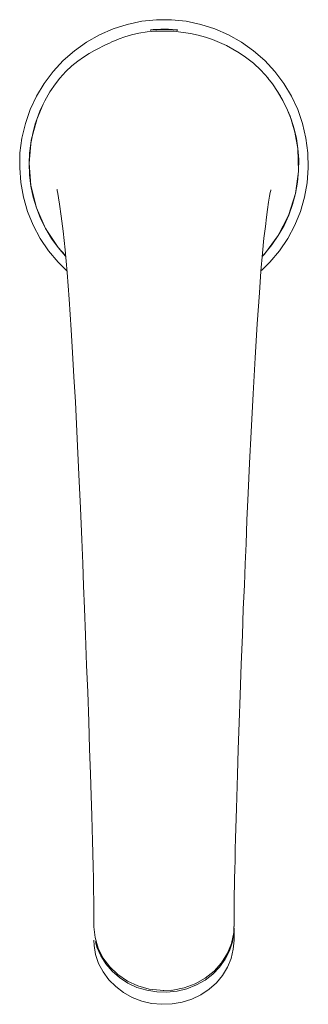
# Model space of a CAD drawing. Units: inches. Extents: x 2203.4 to 2237.2, y 754.4 to 774.7.
# Drawn here: x 2211.3 to 2214, y 765.6 to 774.7 of the extents above; entities that cross this region are included whole.
import ezdxf

# ---------------------------------------------------------------- set-up
doc = ezdxf.new("R2010")
doc.units = ezdxf.units.IN
doc.header["$MEASUREMENT"] = 0
doc.layers.add('Layer 1', color=7, linetype='Continuous')

msp = doc.modelspace()

# ---------------------------------------------------------------- linework, layer by layer
at = {"layer": 'Layer 1', "color": 7, "lineweight": 18, "true_color": 0xffffff}
for points in [[(2213.0251, 774.6899), (2212.8897, 774.7192), (2212.7516, 774.7331), (2212.6135, 774.7331), (2212.4753, 774.7192), (2212.34, 774.6899), (2212.2075, 774.648), (2212.0805, 774.5922), (2211.9605, 774.5253), (2211.8475, 774.4443), (2211.7442, 774.3536), (2211.6494, 774.2518), (2211.567, 774.1402), (2211.4959, 774.0216), (2211.4373, 773.896), (2211.3912, 773.7662), (2211.3591, 773.6309), (2211.341, 773.4942), (2211.3382, 773.356), (2211.3494, 773.2179), (2211.3731, 773.0812), (2211.4122, 772.9486), (2211.4638, 772.8203), (2211.5294, 772.6975), (2211.6061, 772.5831), (2211.6954, 772.477), (2211.7763, 772.3961)], [(2213.6515, 774.189), (2213.5846, 774.263), (2213.5148, 774.3285), (2213.4408, 774.3857), (2213.3836, 774.4248), (2213.325, 774.4597), (2213.2636, 774.4918), (2213.2009, 774.5211), (2213.1353, 774.5476), (2213.0683, 774.5699), (2213, 774.5894), (2212.9288, 774.6048), (2212.7739, 774.6257), (2212.6079, 774.6271), (2212.5256, 774.6201), (2212.4488, 774.6076), (2212.3791, 774.5922), (2212.3177, 774.5741), (2212.2647, 774.5546), (2212.22, 774.5364), (2212.1977, 774.5267), (2212.1754, 774.5155), (2212.153, 774.5057), (2212.1307, 774.4946), (2212.107, 774.4834), (2212.0833, 774.4722), (2212.0344, 774.4471), (2211.9842, 774.4178), (2211.9326, 774.3857), (2211.8796, 774.3481), (2211.8252, 774.3048), (2211.7693, 774.2518), (2211.7135, 774.189)], [(2212.8088, 774.6369), (2212.8102, 774.6369), (2212.7976, 774.6369), (2212.7725, 774.6397), (2212.7376, 774.6411), (2212.6958, 774.6411), (2212.6539, 774.6411), (2212.6135, 774.6397), (2212.5814, 774.6383), (2212.5604, 774.6369), (2212.5535, 774.6369), (2212.5604, 774.6383), (2212.5814, 774.6411), (2212.6135, 774.6425), (2212.6539, 774.6439), (2212.6818, 774.6452)], [(2212.6818, 774.6452), (2212.7251, 774.6439), (2212.7628, 774.6425), (2212.7907, 774.6397), (2212.8074, 774.6383)], [(2213.5915, 772.3989), (2213.6697, 772.477), (2213.7576, 772.5831), (2213.8357, 772.6975), (2213.8999, 772.8203), (2213.9529, 772.9486), (2213.9906, 773.0812), (2214.0157, 773.2165), (2214.0269, 773.3546), (2214.0227, 773.4942), (2214.0045, 773.6309), (2213.9738, 773.7662), (2213.9278, 773.896), (2213.8692, 774.0216), (2213.798, 774.1402), (2213.7143, 774.2518), (2213.6208, 774.3522), (2213.5176, 774.4443), (2213.4046, 774.5239), (2213.2832, 774.5922), (2213.1562, 774.648), (2213.0251, 774.6899)], [(2211.7135, 774.189), (2211.6731, 774.1374)], [(2213.692, 774.1374), (2213.6501, 774.1904)], [(2211.7665, 772.5314), (2211.6968, 772.6124), (2211.6354, 772.6961), (2211.581, 772.7854), (2211.5335, 772.8817), (2211.4945, 772.9821), (2211.4652, 773.0812), (2211.4428, 773.1844), (2211.4303, 773.2905), (2211.4261, 773.3979), (2211.4303, 773.49), (2211.4415, 773.5807), (2211.4596, 773.6728), (2211.4833, 773.7648), (2211.5001, 773.8137), (2211.5266, 773.8806), (2211.5559, 773.9462), (2211.5726, 773.9783), (2211.62, 774.0606), (2211.6731, 774.1374)], [(2211.6731, 774.1374), (2211.6731, 774.1374), (2211.62, 774.0606), (2211.5726, 773.9783), (2211.5559, 773.9462), (2211.5001, 773.8137), (2211.4456, 773.6114), (2211.4261, 773.3979), (2211.4428, 773.19), (2211.4945, 772.9821), (2211.5782, 772.791), (2211.6968, 772.6124), (2211.7652, 772.5384)], [(2213.692, 774.1374), (2213.7408, 774.0662), (2213.7897, 773.9811), (2213.8343, 773.8904), (2213.8664, 773.8067), (2213.8943, 773.7188), (2213.9152, 773.6281), (2213.9292, 773.5346), (2213.9376, 773.4314), (2213.9362, 773.3267), (2213.9264, 773.2207), (2213.9069, 773.1147), (2213.8804, 773.0142), (2213.8455, 772.9151), (2213.8008, 772.8175), (2213.7464, 772.724), (2213.6878, 772.6389), (2213.6222, 772.5566), (2213.5985, 772.5328)], [(2213.5985, 772.5356), (2213.618, 772.5524), (2213.7464, 772.724), (2213.8427, 772.9096), (2213.9069, 773.1147), (2213.9362, 773.3212), (2213.9292, 773.5346), (2213.9027, 773.6853), (2213.8566, 773.8346), (2213.8343, 773.8904), (2213.7673, 774.0216), (2213.7408, 774.0662), (2213.692, 774.1374)], [(2211.6856, 773.1537), (2211.687, 773.1509), (2211.6884, 773.1426), (2211.694, 773.1161), (2211.701, 773.0756), (2211.7107, 773.017), (2211.7261, 772.9054), (2211.7428, 772.7644), (2211.761, 772.59), (2211.7791, 772.3794), (2211.7986, 772.131), (2211.8182, 771.8464), (2211.8307, 771.6357), (2211.8433, 771.4111), (2211.8572, 771.1767), (2211.874, 770.832), (2211.8907, 770.5014), (2211.9047, 770.1888), (2211.9172, 769.8972), (2211.9256, 769.674), (2211.934, 769.4647), (2211.9424, 769.2526), (2211.9521, 769.0056), (2211.9619, 768.728), (2211.9717, 768.4741), (2211.9814, 768.2034), (2211.9898, 767.948), (2211.9982, 767.7164), (2212.0037, 767.5099), (2212.0093, 767.3272), (2212.0135, 767.2044), (2212.0163, 767.0928), (2212.0191, 766.9783), (2212.0219, 766.85), (2212.0247, 766.7453), (2212.0261, 766.6379), (2212.0275, 766.5277), (2212.0289, 766.4761), (2212.0289, 766.4244), (2212.0289, 766.3742), (2212.0303, 766.324), (2212.0303, 766.2947)], [(2213.3348, 766.2947), (2213.3348, 766.3198), (2213.3348, 766.3616), (2213.3348, 766.4035), (2213.3362, 766.444), (2213.3362, 766.483), (2213.3362, 766.5193), (2213.3376, 766.6002), (2213.339, 766.6672), (2213.3404, 766.7412), (2213.3418, 766.8235), (2213.3446, 766.9128), (2213.346, 767.0118), (2213.3488, 767.1179), (2213.3571, 767.3941), (2213.3669, 767.7095), (2213.3739, 767.9425), (2213.3822, 768.1936), (2213.392, 768.4475), (2213.4018, 768.735), (2213.4129, 769.0042), (2213.4213, 769.2498), (2213.4311, 769.4717), (2213.4381, 769.6698), (2213.4464, 769.8567), (2213.4548, 770.0744), (2213.466, 770.3256), (2213.4785, 770.6074), (2213.4939, 770.899), (2213.512, 771.2506), (2213.5315, 771.5869), (2213.5511, 771.9022), (2213.5706, 772.1924), (2213.586, 772.3933), (2213.6013, 772.5607), (2213.6139, 772.6989), (2213.6264, 772.8091), (2213.6376, 772.897), (2213.646, 772.9682), (2213.6557, 773.0351), (2213.6655, 773.0923), (2213.6725, 773.1258), (2213.6766, 773.144), (2213.678, 773.1495)], [(2212.0303, 766.2947), (2212.0303, 766.2905), (2212.04, 766.1914), (2212.0679, 766.0924), (2212.114, 766.0031), (2212.1768, 765.918), (2212.2521, 765.8468), (2212.3414, 765.7868), (2212.4391, 765.7422), (2212.5451, 765.7115), (2212.6818, 765.6989)], [(2213.3348, 766.2793), (2213.3334, 766.2389), (2213.3195, 766.1524), (2213.293, 766.0686), (2213.2525, 765.9905), (2213.2009, 765.9166), (2213.1381, 765.8524), (2213.0655, 765.7966), (2212.9846, 765.7505), (2212.8967, 765.7156), (2212.8046, 765.6933), (2212.7097, 765.6836), (2212.6149, 765.6863), (2212.5214, 765.7017), (2212.4307, 765.7282), (2212.3456, 765.7687), (2212.2674, 765.8189)], [(2212.7642, 765.7031), (2212.8702, 765.724), (2212.9734, 765.7617), (2213.0655, 765.8133), (2213.1506, 765.8789), (2213.219, 765.9556), (2213.2748, 766.0449), (2213.3111, 766.137), (2213.332, 766.2375), (2213.332, 766.2947)], [(2213.3348, 766.1663), (2213.3348, 766.2793)], [(2212.0303, 766.1663), (2212.0316, 766.1189), (2212.0456, 766.0338), (2212.0735, 765.95), (2212.1154, 765.8719), (2212.1684, 765.7994), (2212.2326, 765.7352), (2212.3051, 765.6794), (2212.3874, 765.6347), (2212.4753, 765.6012), (2212.5674, 765.5789), (2212.6623, 765.5705), (2212.7572, 765.5747), (2212.8507, 765.5901), (2212.9414, 765.6194), (2213.0251, 765.6598), (2213.1032, 765.7101), (2213.1702, 765.7715), (2213.2288, 765.8398), (2213.2748, 765.9166), (2213.3083, 765.9975), (2213.3278, 766.0826), (2213.3348, 766.1663)], [(2212.2674, 765.8189), (2212.1991, 765.8789), (2212.1405, 765.9473), (2212.093, 766.0226), (2212.0582, 766.1035), (2212.0442, 766.1565)], [(2212.6749, 765.6975), (2212.6818, 765.6975), (2212.7488, 765.7017)]]:
    msp.add_lwpolyline(points, dxfattribs=at)
at = {"layer": 'Layer 1', "color": 8, "lineweight": 18, "true_color": 0x808080}
msp.add_lwpolyline([(2212.6818, 765.6989), (2212.7642, 765.7031)], dxfattribs=at)

doc.saveas('drawing.dxf')
